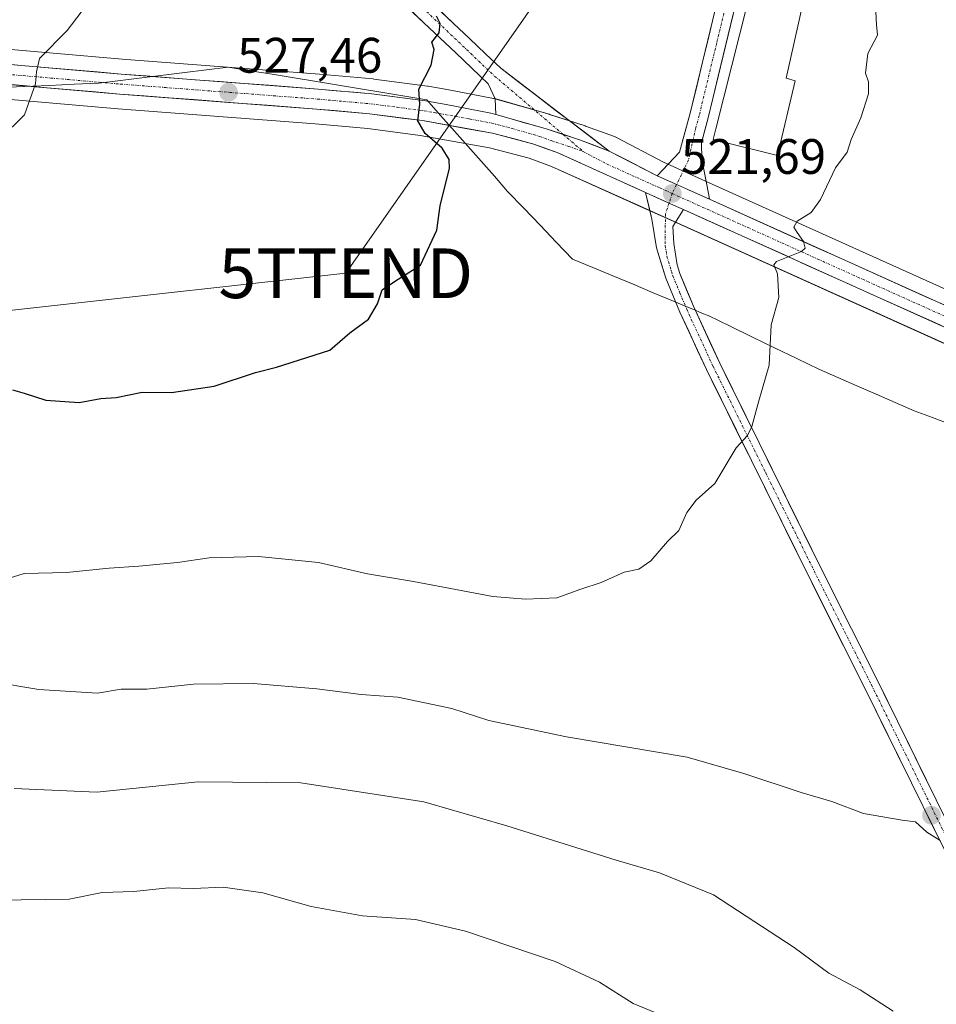
# Model space of a CAD drawing. Units: metres. Extents: x 573336 to 576774, y 4728821 to 4731171.
# Drawn here: x 573927 to 574112, y 4729034 to 4729233 of the extents above; entities that cross this region are included whole.
import ezdxf
from ezdxf.enums import TextEntityAlignment as Align

# ---------------------------------------------------------------- set-up
doc = ezdxf.new("R2010")
doc.units = ezdxf.units.M
doc.header["$MEASUREMENT"] = 0
doc.linetypes.add('TRAZO_Y_PUNTO', pattern=[1, 0.5, -0.25, 0, -0.25])
doc.layers.get('0').update_dxf_attribs({"lineweight": 5})
for name, color, linetype, lineweight in [('Carretera de calzada única', 19, 'Continuous', 13), ('Carretera de calzada única Cxs', 19, 'Continuous', 13), ('Carretera de calzada única eje', 19, 'TRAZO_Y_PUNTO', 0), ('Carátula', 7, 'Continuous', 5), ('Cultivos herbáceos CxS', 92, 'Continuous', 0), ('Curva de nivel maestra', 36, 'Continuous', 30), ('Curva de nivel normal', 36, 'Continuous', 0), ('Edificación industrial', 135, 'Continuous', 13), ('Edificación industrial Cxs', 135, 'Continuous', 13), ('Entidad de ámbito territorial', 19, 'Continuous', 0), ('Entidad de ámbito territorial CxS', 92, 'Continuous', 0), ('Núcleo urbano CxS', 19, 'Continuous', 0), ('Pista', 135, 'Continuous', 13), ('Pista Cxs', 135, 'Continuous', 0), ('Pista eje', 135, 'TRAZO_Y_PUNTO', 0), ('Punto de cota en terreno', 7, 'Continuous', 0), ('Rótulo de punto de cota en terreno', 19, 'Continuous', 0), ('Tendido', 6, 'Continuous', 0), ('Torre de tendido puntual', 7, 'Continuous', 0)]:
    doc.layers.add(name, color=color, linetype=linetype, lineweight=lineweight)
doc.styles.add('Arial', font='txt', dxfattribs={"height": 0.2})

# ---------------------------------------------------------------- blocks, each defined once
blk = doc.blocks.new('*U150')
at = {"layer": 'Cultivos herbáceos CxS', "color": 92, "linetype": 'Continuous', "lineweight": 0}
for points in [[(574339.5115, 4729075.8319, 507.5692), (574123.1563, 4729174.0435, 517.4731), (574067.4223, 4729199.1555, 521.0174), (574056.9397, 4729203.8761, 521.7742), (574047.4747, 4729208.8911, 522.3698), (574047.0891, 4729209.0617, 522.4028), (574041.2221, 4729211.1643, 522.7425), (574041.1443, 4729211.1909, 522.7471), (574034.0343, 4729213.5209, 523.2491), (574033.9249, 4729213.5545, 523.2551), (574023.0149, 4729216.6745, 523.9627), (574022.7501, 4729216.7373, 523.9816), (574013.7359, 4729218.4501, 524.5345), (574009.6063, 4729219.1935, 524.7711), (574009.4677, 4729219.2149, 524.7789), (573998.6477, 4729220.6249, 525.3696), (573998.5235, 4729220.6385, 525.3756), (573987.7261, 4729221.5899, 526.1131), (573948.0939, 4729224.6203, 528.8173), (573860.9257, 4729232.1691, 534.1592)], [(573860.0757, 4729222.181, 533.8757), (573947.2865, 4729214.6202, 528.9037), (573986.8931, 4729211.6003, 526.6224), (573997.4927, 4729210.6573, 525.9569), (574008.0005, 4729209.2847, 525.1638), (574021.9021, 4729206.7886, 524.0401), (574029.9307, 4729204.6747, 523.252), (574034.3967, 4729203.0403, 523.048), (574052.0669, 4729195.0754, 521.8299), (574058.2971, 4729192.2654, 521.3997), (574119.0239, 4729164.8967, 517.5337), (574335.2877, 4729066.7385, 506.8391)]]:
    blk.add_polyline3d(points, dxfattribs=at)
blk = doc.blocks.new('5PATER')
at = {"layer": 'Carátula', "linetype": 'Continuous', "lineweight": 5}
h = blk.add_hatch(color=250, dxfattribs=at)
edge = h.paths.add_edge_path()
edge.add_ellipse((0, 0.01), major_axis=(-1.33, -1.34), ratio=0.999422, start_angle=0, end_angle=360)
blk = doc.blocks.new('5TTEND')
blk.add_text('5TTEND', height=10).set_placement((0, 0), align=Align.MIDDLE_CENTER)

msp = doc.modelspace()

# ---------------------------------------------------------------- linework, layer by layer
at = {"layer": 'Carretera de calzada única', "color": 19, "linetype": 'Continuous', "lineweight": 13}
for points in [[(574046, 4729206.13), (574024.19, 4729222.79), (574021.11, 4729225.71), (574017.91, 4729228.77), (574014.7, 4729231.81), (574005.07, 4729240.96)], [(574002.31, 4729238.06), (574011.94, 4729228.91), (574015.15, 4729225.87), (574018.35, 4729222.81), (574021.69, 4729219.65), (574023.09, 4729216.66), (574023.19, 4729213.5)], [(573791.73, 4729234.95), (573854.16, 4729229.73), (573860.67, 4729229.18), (573947.85, 4729221.63), (573987.48, 4729218.6), (573998.26, 4729217.65), (574009.08, 4729216.24), (574013.19, 4729215.5), (574022.19, 4729213.79), (574023.19, 4729213.5)], [(574053.31, 4729197.8), (574035.53, 4729205.82), (574030.83, 4729207.54), (574022.55, 4729209.72), (574008.46, 4729212.25), (573997.82, 4729213.64), (573987.14, 4729214.59), (573947.53, 4729217.61), (573860.33, 4729225.17), (573801.19, 4729230.11)], [(574046, 4729206.13), (574055.63, 4729201.18)], [(574066.2, 4729196.42), (574121.92, 4729171.31), (574338.25, 4729073.11), (574352.94, 4729066.16), (574367.87, 4729060.18), (574383.17, 4729055.17), (574398.76, 4729051.1), (574411.46, 4729048.57), (574428.37, 4729046.04), (574444.94, 4729044.44), (574457.55, 4729043.97), (574474.21, 4729044.31), (574486.82, 4729045.3), (574536.41, 4729050.75)], [(574536.87, 4729046.75), (574487.21, 4729041.27), (574474.39, 4729040.27), (574457.51, 4729039.93), (574444.67, 4729040.42), (574427.87, 4729042.04), (574410.76, 4729044.59), (574397.85, 4729047.18), (574382.03, 4729051.3), (574366.51, 4729056.4), (574351.32, 4729062.46), (574336.55, 4729069.46), (574120.26, 4729167.63), (574060.92, 4729194.37)]]:
    msp.add_lwpolyline(points, dxfattribs=at)
at = {"layer": 'Carretera de calzada única Cxs', "color": 19, "linetype": 'Continuous', "lineweight": 13}
for points in [[(574023.19, 4729213.5), (574033.1, 4729210.67), (574040.21, 4729208.34), (574046, 4729206.13)], [(574023.19, 4729213.5), (574033.1, 4729210.67), (574040.21, 4729208.34), (574046, 4729206.13)], [(574055.63, 4729201.18), (574066.2, 4729196.42)], [(574053.31, 4729197.8), (574059.54, 4729194.99), (574060.92, 4729194.37)]]:
    msp.add_lwpolyline(points, dxfattribs=at)
for points in [[(574011.49, 4729234.86, 524.85), (574014.7, 4729231.81, 524.66), (574017.91, 4729228.77, 524.38), (574021.11, 4729225.71, 524.29), (574024.19, 4729222.79, 524.05), (574027.82, 4729220.02, 523.78), (574031.46, 4729217.24, 523.47), (574035.09, 4729214.46, 523.29), (574038.73, 4729211.68, 523.06), (574042.36, 4729208.91, 522.81), (574046, 4729206.13, 522.5), (574046, 4729206.13, 522.5), (574043.1, 4729207.24, 522.69), (574040.21, 4729208.34, 522.92), (574036.66, 4729209.51, 523.14), (574033.1, 4729210.67, 523.29), (574029.8, 4729211.61, 523.51), (574029.46, 4729211.71, 523.54), (574026.5, 4729212.56, 523.77), (574025.83, 4729212.75, 523.83), (574023.19, 4729213.5, 524.07), (574023.09, 4729216.66, 524.11), (574021.69, 4729219.65, 524.24), (574018.35, 4729222.81, 524.41), (574015.15, 4729225.87, 524.57), (574011.94, 4729228.91, 524.86), (574008.73, 4729231.96, 525.11), (574005.52, 4729235.01, 525.42)], [(573923.63, 4729223.73, 530.34), (573928.48, 4729223.31, 530.05), (573933.32, 4729222.89, 529.74), (573938.16, 4729222.47, 529.44), (573943.01, 4729222.05, 529.17), (573947.85, 4729221.63, 528.89), (573952.8, 4729221.25, 528.6), (573957.76, 4729220.87, 528.29), (573962.71, 4729220.49, 527.98), (573967.67, 4729220.12, 527.65), (573972.62, 4729219.74, 527.31), (573977.57, 4729219.36, 526.97), (573982.53, 4729218.98, 526.65), (573987.48, 4729218.6, 526.28), (573991.07, 4729218.28, 525.96), (573994.67, 4729217.97, 525.72), (573998.26, 4729217.65, 525.49), (574001.87, 4729217.18, 525.26), (574005.47, 4729216.71, 525.04), (574009.08, 4729216.24, 524.85), (574013.19, 4729215.5, 524.65), (574017.69, 4729214.65, 524.4), (574022.19, 4729213.79, 524.13), (574023.19, 4729213.5, 524.05), (574025.83, 4729212.75, 523.84), (574026.5, 4729212.56, 523.78), (574029.46, 4729211.71, 523.53), (574029.8, 4729211.61, 523.51), (574033.1, 4729210.67, 523.29), (574036.66, 4729209.51, 523.14), (574040.21, 4729208.34, 522.92), (574043.1, 4729207.24, 522.69), (574046, 4729206.13, 522.5), (574049.21, 4729204.48, 522.21), (574052.42, 4729202.83, 521.86), (574055.63, 4729201.18, 521.81), (574059.15, 4729199.59, 521.7), (574062.68, 4729198.01, 521.44), (574066.2, 4729196.42, 521.18), (574070.49, 4729194.49, 520.87), (574074.77, 4729192.56, 520.49), (574079.06, 4729190.63, 520.31), (574083.34, 4729188.69, 519.94), (574087.63, 4729186.76, 519.56), (574091.92, 4729184.83, 519.48), (574096.2, 4729182.9, 518.95), (574100.49, 4729180.97, 518.76), (574104.78, 4729179.04, 518.6), (574109.06, 4729177.1, 518.11), (574113.35, 4729175.17, 518.02)], [(574115.92, 4729169.58, 517.94), (574111.59, 4729171.54, 518.28), (574107.25, 4729173.49, 518.5), (574102.91, 4729175.45, 518.6), (574098.57, 4729177.4, 519.06), (574094.24, 4729179.36, 519.2), (574089.9, 4729181.31, 519.52), (574085.56, 4729183.26, 519.8), (574081.23, 4729185.22, 519.91), (574076.89, 4729187.17, 520.31), (574072.55, 4729189.13, 520.39), (574068.21, 4729191.08, 520.79), (574063.88, 4729193.04, 521.05), (574060.92, 4729194.37, 521.29), (574059.54, 4729194.99, 521.41), (574057.12, 4729196.08, 521.63), (574055.54, 4729196.8, 521.78), (574053.31, 4729197.8, 521.65), (574051.54, 4729198.6, 521.54), (574047.54, 4729200.41, 522), (574043.53, 4729202.21, 522.46), (574039.53, 4729204.02, 522.57), (574035.53, 4729205.82, 522.89), (574033.18, 4729206.68, 523.11), (574030.83, 4729207.54, 523.23), (574026.69, 4729208.63, 523.32), (574022.55, 4729209.72, 523.86), (574017.85, 4729210.56, 524.25), (574013.16, 4729211.41, 524.63), (574008.46, 4729212.25, 524.94), (574004.91, 4729212.71, 525.16), (574001.37, 4729213.18, 525.4), (573997.82, 4729213.64, 525.62), (573994.26, 4729213.96, 525.84), (573990.7, 4729214.27, 526.05), (573987.14, 4729214.59, 526.32), (573982.19, 4729214.97, 526.65), (573977.24, 4729215.35, 526.92), (573972.29, 4729215.72, 527.23), (573967.34, 4729216.1, 527.56), (573962.38, 4729216.48, 527.91), (573957.43, 4729216.86, 528.23), (573952.48, 4729217.23, 528.56), (573947.53, 4729217.61, 528.85), (573942.69, 4729218.03, 529.12), (573937.84, 4729218.45, 529.43), (573933, 4729218.87, 529.75), (573928.15, 4729219.29, 530.04), (573923.31, 4729219.71, 530.31)]]:
    msp.add_polyline3d(points, dxfattribs=at)
at = {"layer": 'Carretera de calzada única eje', "color": 19, "linetype": 'TRAZO_Y_PUNTO', "lineweight": 0}
for points in [[(574003.69, 4729239.51), (574013.32, 4729230.36), (574016.53, 4729227.32), (574019.73, 4729224.26), (574022.94, 4729221.22), (574036.74, 4729209.48)], [(573798.81, 4729232.33), (573827.35, 4729229.94), (573857.25, 4729227.44), (573860.51, 4729227.18), (573904.08, 4729223.4), (573947.69, 4729219.61), (573967.48, 4729218.1), (573987.3, 4729216.59), (573992.64, 4729216.11), (573998.05, 4729215.64), (574003.37, 4729214.94), (574008.78, 4729214.24), (574010.82, 4729213.86), (574017.87, 4729212.6), (574022.37, 4729211.75), (574026.51, 4729210.66), (574031.98, 4729209.09), (574034.32, 4729208.24), (574037.87, 4729207.08), (574040.8, 4729206.02)], [(574036.74, 4729209.48), (574040.8, 4729206.02)], [(574040.8, 4729206.02), (574045.57, 4729203.5), (574056.17, 4729198.72), (574058.69, 4729197.59)], [(574058.69, 4729197.59), (574087.94, 4729184.4), (574121.1, 4729169.47), (574229.23, 4729120.38), (574337.39, 4729071.29), (574344.73, 4729067.81), (574352.12, 4729064.31), (574359.6, 4729061.32), (574367.19, 4729058.29), (574374.83, 4729055.77), (574382.6, 4729053.23), (574398.3, 4729049.14), (574404.76, 4729047.84), (574411.1, 4729046.58), (574419.57, 4729045.32), (574428.12, 4729044.04), (574444.82, 4729042.43), (574451.23, 4729042.18), (574457.53, 4729041.94), (574465.98, 4729042.11), (574474.3, 4729042.29), (574480.71, 4729042.79), (574487.01, 4729043.29), (574511.85, 4729046.01)]]:
    msp.add_lwpolyline(points, dxfattribs=at)
at = {"layer": 'Cultivos herbáceos CxS', "color": 92, "linetype": 'Continuous', "lineweight": 0}
for points in [[(573860.93, 4729232.17, 534.16), (573948.09, 4729224.62, 528.82), (573987.73, 4729221.59, 526.11), (573998.52, 4729220.64, 525.38), (573998.65, 4729220.62, 525.37), (574009.47, 4729219.21, 524.78), (574009.61, 4729219.19, 524.77), (574013.74, 4729218.45, 524.53), (574022.75, 4729216.74, 523.98), (574023.01, 4729216.67, 523.96), (574033.92, 4729213.55, 523.26), (574034.03, 4729213.52, 523.25), (574041.14, 4729211.19, 522.75), (574041.22, 4729211.16, 522.74), (574047.09, 4729209.06, 522.4), (574047.47, 4729208.89, 522.37), (574056.94, 4729203.88, 521.77), (574067.42, 4729199.16, 521.02), (574123.16, 4729174.04, 517.47), (574339.51, 4729075.83, 507.57)], [(573860.08, 4729222.18, 533.88), (573947.29, 4729214.62, 528.9), (573986.89, 4729211.6, 526.62), (573997.49, 4729210.66, 525.96), (574008, 4729209.28, 525.16), (574021.9, 4729206.79, 524.04), (574029.93, 4729204.67, 523.25), (574034.4, 4729203.04, 523.05), (574052.07, 4729195.08, 521.83), (574058.3, 4729192.27, 521.4), (574119.02, 4729164.9, 517.53), (574335.29, 4729066.74, 506.84)]]:
    msp.add_polyline3d(points, dxfattribs=at)
at = {"layer": 'Curva de nivel maestra', "color": 36, "linetype": 'Continuous', "lineweight": 30}
msp.add_polyline3d([(573926.03, 4729158.07, 525), (573928.39, 4729157.42, 525), (573932.73, 4729155.99, 525), (573939.39, 4729155.56, 525), (573943.75, 4729156.34, 525), (573946.88, 4729156.54, 525), (573952.09, 4729157.62, 525), (573958, 4729157.53, 525), (573966.57, 4729158.82, 525), (573974.85, 4729161.59, 525), (573979.07, 4729162.65, 525), (573989.8, 4729166.1, 525), (573993.88, 4729169.55, 525), (573997.59, 4729172.33, 525), (573999.38, 4729175.38, 525), (574000.36, 4729178.18, 525), (574003.01, 4729180, 525), (574008.08, 4729183.15, 525), (574011.33, 4729190.19, 525), (574011.98, 4729195.14, 525), (574013.86, 4729202.69, 525), (574013.82, 4729204.45, 525), (574012.4, 4729206.71, 525), (574009.01, 4729209.69, 525), (574007.49, 4729212.23, 525), (574007.91, 4729215.57, 525), (574007.75, 4729218.57, 525), (574010.19, 4729223.4, 525), (574010.78, 4729226.55, 525), (574010.34, 4729228.06, 525), (574011.78, 4729229.92, 525), (574012, 4729231.82, 525), (574011.28, 4729233.3, 525)], dxfattribs=at)
at = {"layer": 'Curva de nivel normal', "color": 36, "linetype": 'Continuous', "lineweight": 0}
for points in [[(573923.56, 4729208.62, 530), (573928.41, 4729213.4, 530), (573930.64, 4729219.65, 530), (573930.84, 4729222.06, 530), (573931.44, 4729224.77, 530), (573937.03, 4729230.37, 530), (573939.84, 4729234.1, 530), (573942.29, 4729242.63, 530), (573942.76, 4729247.66, 530), (573943.87, 4729251.71, 530), (573944.44, 4729254.8, 530), (573946, 4729258.04, 530), (573947.05, 4729261.57, 530), (573948.11, 4729263.9, 530), (573949.65, 4729265.9, 530), (573951.5, 4729267.74, 530), (573951, 4729269.51, 530), (573950.62, 4729270.63, 530)], [(574099.61, 4729234.14, 520), (574099.77, 4729231.53, 520), (574099.93, 4729229.47, 520), (574098, 4729225.78, 520), (574097.52, 4729221.8, 520), (574098.17, 4729220.03, 520), (574098.15, 4729217.68, 520), (574096.6, 4729212.79, 520), (574094.64, 4729208.46, 520), (574093.83, 4729205.93, 520), (574091.52, 4729202.77, 520), (574088.49, 4729196.4, 520), (574086.59, 4729193.78, 520), (574083.83, 4729192.05, 520), (574083.11, 4729190.83, 520), (574083.81, 4729189.77, 520), (574085.08, 4729187.92, 520), (574085.43, 4729186.58, 520), (574084.7, 4729185.91, 520), (574079.62, 4729183.93, 520), (574079.12, 4729183.26, 520), (574079.84, 4729181.41, 520), (574080.12, 4729176.66, 520), (574078.6, 4729171.14, 520), (574078.19, 4729163.06, 520), (574076.09, 4729155.87, 520), (574074.71, 4729150.7, 520), (574073.8, 4729148.9, 520), (574071.54, 4729146.41, 520), (574067.22, 4729139.24, 520), (574063.49, 4729135.91, 520), (574061.6, 4729133.44, 520), (574059.98, 4729129.76, 520), (574057.72, 4729127.6, 520), (574054.38, 4729123.66, 520), (574051.96, 4729122.01, 520), (574049.03, 4729121.4, 520), (574044.36, 4729119.35, 520), (574040.3, 4729117.98, 520), (574035.49, 4729116.24, 520), (574029.16, 4729116, 520), (574022.57, 4729116.48, 520), (574006.67, 4729119.52, 520), (573997.38, 4729121.09, 520), (573987.55, 4729123.34, 520), (573975.45, 4729124.59, 520), (573965.53, 4729124.28, 520), (573959.22, 4729123.33, 520), (573951.4, 4729122.6, 520), (573945.47, 4729122.23, 520), (573936.9, 4729121.33, 520), (573928.34, 4729121.16, 520), (573924.06, 4729119.81, 520)], [(573921.68, 4729099.43, 515), (573931.32, 4729097.78, 515), (573943.13, 4729097.06, 515), (573947.84, 4729097.88, 515), (573953.05, 4729097.88, 515), (573962.38, 4729098.9, 515), (573974.4, 4729099, 515), (573987.22, 4729097.96, 515), (573996.14, 4729096.82, 515), (574003.47, 4729096.27, 515), (574014.34, 4729094, 515), (574021.8, 4729091.59, 515), (574037.41, 4729088.26, 515), (574061.65, 4729084.18, 515), (574073.06, 4729080.93, 515), (574084.59, 4729077.1, 515), (574090.78, 4729075.29, 515), (574097.12, 4729072.82, 515), (574104.94, 4729071.49, 515), (574107.62, 4729071.17, 515), (574109.87, 4729069.08, 515), (574112.56, 4729067.42, 515)], [(573926.34, 4729077.86, 510), (573942.98, 4729077.16, 510), (573963.38, 4729079.24, 510), (573984.01, 4729079.05, 510), (574008.71, 4729075.21, 510), (574025.39, 4729070.34, 510), (574047.41, 4729063.49, 510), (574056.13, 4729060.93, 510), (574067, 4729056.46, 510), (574083.19, 4729045.89, 510), (574090.14, 4729040.74, 510), (574096.45, 4729037.36, 510), (574103.08, 4729033.1, 510)], [(574055.35, 4729032.74, 505), (574050.82, 4729034.65, 505), (574044.07, 4729038.94, 505), (574035.15, 4729043.09, 505), (574017.1, 4729049.2, 505), (574007.06, 4729051.5, 505), (573996.42, 4729052.25, 505), (573986.06, 4729054.15, 505), (573976.38, 4729056.86, 505), (573968.38, 4729058.05, 505), (573962.38, 4729057.78, 505), (573957.38, 4729057.89, 505), (573950.38, 4729057.16, 505), (573944.05, 4729056.97, 505), (573937.39, 4729055.62, 505), (573927.73, 4729055.51, 505), (573917.41, 4729055.13, 505)]]:
    msp.add_polyline3d(points, dxfattribs=at)
at = {"layer": 'Edificación industrial', "color": 135, "linetype": 'Continuous', "lineweight": 13}
msp.add_polyline3d([(574099.1, 4729249.3, 519.79), (574097.22, 4729240.65, 519.99), (574086.68, 4729243.63, 520.9), (574081.57, 4729220.83, 520.86), (574083.43, 4729220.23, 520.79), (574079.88, 4729205.23, 520.64), (574066.89, 4729208.48, 521.54), (574067.44, 4729210.6, 521.5), (574078.74, 4729255.24, 521.14), (574099.1, 4729249.3, 519.79)], dxfattribs=at)
at = {"layer": 'Edificación industrial Cxs', "color": 135, "linetype": 'Continuous', "lineweight": 13}
msp.add_polyline3d([(574099.1, 4729249.3, 519.79), (574097.22, 4729240.65, 519.99), (574086.68, 4729243.63, 520.9), (574081.57, 4729220.83, 520.86), (574083.43, 4729220.23, 520.79), (574079.88, 4729205.23, 520.64), (574066.89, 4729208.48, 521.54), (574067.44, 4729210.6, 521.5), (574078.74, 4729255.24, 521.14), (574099.1, 4729249.3, 519.79)], close=True, dxfattribs=at)
at = {"layer": 'Entidad de ámbito territorial', "color": 19, "linetype": 'Continuous', "lineweight": 0}
msp.add_polyline3d([(573923.45, 4729218.89, 530.3), (573928.43, 4729219.12, 530.02), (573933.42, 4729219.34, 529.73), (573938.41, 4729219.56, 529.4), (573943.39, 4729219.79, 529.1), (573947.72, 4729220.33, 528.87), (573952.05, 4729220.87, 528.64), (573956.38, 4729221.41, 528.39), (573960.7, 4729221.95, 528.15), (573965.03, 4729222.49, 527.89), (573969.36, 4729223.03, 527.64), (573973.8, 4729222.3, 527.32), (573978.24, 4729221.57, 526.99), (573982.68, 4729220.84, 526.68), (573987.12, 4729220.11, 526.34), (573991.57, 4729219.37, 525.94), (573996.01, 4729218.64, 525.63), (574000.45, 4729217.91, 525.34), (574004.89, 4729217.18, 525.07), (574009.33, 4729216.45, 524.84), (574012.11, 4729213.29, 524.7), (574014.89, 4729210.14, 524.47), (574017.56, 4729207.11, 524.32), (574020.24, 4729204.08, 524.34), (574022.91, 4729201.05, 524.14), (574025.58, 4729198.02, 523.91), (574028.84, 4729194.61, 523.63), (574032.11, 4729191.21, 523.32), (574035.37, 4729187.8, 522.98), (574038.63, 4729184.39, 522.9), (574042.69, 4729182.7, 522.54), (574046.74, 4729181.01, 522.22), (574050.8, 4729179.32, 521.84), (574054.85, 4729177.63, 521.57), (574058.91, 4729175.94, 521.32), (574061.3, 4729174.94, 521.17), (574063.16, 4729174.16, 521.03), (574064.78, 4729173.48, 520.9), (574065.89, 4729173.02, 520.8), (574070.35, 4729170.87, 520.49), (574074.81, 4729168.72, 520.19), (574079.27, 4729166.56, 519.9), (574083.73, 4729164.41, 519.64), (574088.19, 4729162.26, 519.36), (574092.01, 4729160.58, 519.13), (574095.83, 4729158.91, 518.88), (574099.66, 4729157.23, 518.63), (574103.48, 4729155.56, 518.42), (574107.3, 4729153.88, 518.22), (574110.99, 4729152.51, 518.03), (574114.68, 4729151.14, 517.84)], dxfattribs=at)
at = {"layer": 'Entidad de ámbito territorial CxS', "color": 92, "linetype": 'Continuous', "lineweight": 0}
msp.add_polyline3d([(574114.68, 4729151.14, 517.84), (574110.99, 4729152.51, 518.03), (574107.3, 4729153.88, 518.22), (574103.48, 4729155.56, 518.42), (574099.66, 4729157.23, 518.63), (574095.83, 4729158.91, 518.88), (574092.01, 4729160.58, 519.13), (574088.19, 4729162.26, 519.36), (574083.73, 4729164.41, 519.64), (574079.27, 4729166.56, 519.9), (574074.81, 4729168.72, 520.19), (574070.35, 4729170.87, 520.49), (574065.89, 4729173.02, 520.8), (574064.78, 4729173.48, 520.9), (574063.16, 4729174.16, 521.03), (574061.3, 4729174.94, 521.17), (574058.91, 4729175.94, 521.32), (574054.85, 4729177.63, 521.57), (574050.8, 4729179.32, 521.84), (574046.74, 4729181.01, 522.22), (574042.69, 4729182.7, 522.54), (574038.63, 4729184.39, 522.9), (574035.37, 4729187.8, 522.98), (574032.11, 4729191.21, 523.32), (574028.84, 4729194.61, 523.63), (574025.58, 4729198.02, 523.91), (574022.91, 4729201.05, 524.14), (574020.24, 4729204.08, 524.34), (574017.56, 4729207.11, 524.32), (574014.89, 4729210.14, 524.47), (574012.11, 4729213.29, 524.7), (574009.33, 4729216.45, 524.84), (574004.89, 4729217.18, 525.07), (574000.45, 4729217.91, 525.34), (573996.01, 4729218.64, 525.63), (573991.57, 4729219.37, 525.94), (573987.12, 4729220.11, 526.34), (573982.68, 4729220.84, 526.68), (573978.24, 4729221.57, 526.99), (573973.8, 4729222.3, 527.32), (573969.36, 4729223.03, 527.64), (573965.03, 4729222.49, 527.89), (573960.7, 4729221.95, 528.15), (573956.38, 4729221.41, 528.39), (573952.05, 4729220.87, 528.64), (573947.72, 4729220.33, 528.87), (573943.39, 4729219.79, 529.1), (573938.41, 4729219.56, 529.4), (573933.42, 4729219.34, 529.73), (573928.43, 4729219.12, 530.02), (573923.45, 4729218.89, 530.3)], dxfattribs=at)
at = {"layer": 'Núcleo urbano CxS', "color": 19, "linetype": 'Continuous', "lineweight": 0}
for points in [[(573860.93, 4729232.17, 534.16), (573948.09, 4729224.62, 528.82), (573987.73, 4729221.59, 526.11), (573998.52, 4729220.64, 525.38), (573998.65, 4729220.62, 525.37), (574009.47, 4729219.21, 524.78), (574009.61, 4729219.19, 524.77), (574013.74, 4729218.45, 524.53), (574022.75, 4729216.74, 523.98), (574023.01, 4729216.67, 523.96), (574033.92, 4729213.55, 523.26), (574034.03, 4729213.52, 523.25), (574041.14, 4729211.19, 522.75), (574041.22, 4729211.16, 522.74), (574047.09, 4729209.06, 522.4), (574047.47, 4729208.89, 522.37), (574056.94, 4729203.88, 521.77), (574067.42, 4729199.16, 521.02), (574123.16, 4729174.04, 517.47), (574339.51, 4729075.83, 507.57)], [(573860.93, 4729232.17, 534.16), (573948.09, 4729224.62, 528.82), (573987.73, 4729221.59, 526.11), (573998.52, 4729220.64, 525.38), (573998.65, 4729220.62, 525.37), (574009.47, 4729219.21, 524.78), (574009.61, 4729219.19, 524.77), (574013.74, 4729218.45, 524.53), (574022.75, 4729216.74, 523.98), (574023.01, 4729216.67, 523.96), (574033.92, 4729213.55, 523.26), (574034.03, 4729213.52, 523.25), (574041.14, 4729211.19, 522.75), (574041.22, 4729211.16, 522.74), (574047.09, 4729209.06, 522.4), (574047.47, 4729208.89, 522.37), (574056.94, 4729203.88, 521.77), (574067.42, 4729199.16, 521.02), (574123.16, 4729174.04, 517.47), (574339.51, 4729075.83, 507.57)], [(574335.29, 4729066.74, 506.84), (574119.02, 4729164.9, 517.53), (574058.3, 4729192.27, 521.4), (574052.07, 4729195.08, 521.83), (574034.4, 4729203.04, 523.05), (574029.93, 4729204.67, 523.25), (574021.9, 4729206.79, 524.04), (574008, 4729209.28, 525.16), (573997.49, 4729210.66, 525.96), (573986.89, 4729211.6, 526.62), (573947.29, 4729214.62, 528.9), (573860.08, 4729222.18, 533.88)], [(573860.08, 4729222.18, 533.88), (573947.29, 4729214.62, 528.9), (573986.89, 4729211.6, 526.62), (573997.49, 4729210.66, 525.96), (574008, 4729209.28, 525.16), (574021.9, 4729206.79, 524.04), (574029.93, 4729204.67, 523.25), (574034.4, 4729203.04, 523.05), (574052.07, 4729195.08, 521.83), (574058.3, 4729192.27, 521.4), (574119.02, 4729164.9, 517.53), (574335.29, 4729066.74, 506.84)]]:
    msp.add_polyline3d(points, dxfattribs=at)
at = {"layer": 'Pista', "color": 135, "linetype": 'Continuous', "lineweight": 13}
for points in [[(574055.63, 4729201.18), (574060.17, 4729205.92), (574062.29, 4729213.75), (574069.33, 4729242.91), (574094.75, 4729341.86), (574095.73, 4729345.68), (574101.06, 4729365.06), (574105.91, 4729379.26), (574133.25, 4729448.49), (574140.01, 4729464.4)], [(574110.72, 4729381.29), (574109.41, 4729377.97), (574104.62, 4729363.96), (574099.33, 4729344.72), (574081.51, 4729275.35), (574072.95, 4729242.01), (574065.9, 4729212.83), (574064.54, 4729207.82), (574064.65, 4729204.53), (574065.98, 4729197.58), (574066.2, 4729196.42)], [(574053.31, 4729197.8), (574054.58, 4729192.42), (574055.52, 4729186.69), (574057.41, 4729180.53), (574060.23, 4729173.72), (574065.55, 4729162.19), (574086.72, 4729119.33), (574097.41, 4729098.06), (574120.79, 4729050.55), (574132.35, 4729026.44), (574147.3, 4728995.82), (574166.89, 4728957.4), (574207.23, 4728875.82), (574225.82, 4728837.15), (574229.15, 4728830.35), (574229.15, 4728830.34)], [(574232.42, 4728830.38), (574228.48, 4728838.44), (574209.89, 4728877.12), (574169.54, 4728958.72), (574149.95, 4728997.14), (574135.01, 4729027.72), (574123.45, 4729051.84), (574100.06, 4729099.37), (574089.36, 4729120.65), (574068.22, 4729163.46), (574062.94, 4729174.91), (574060.19, 4729181.53), (574059.67, 4729183.24), (574058.97, 4729187.55), (574058.78, 4729190.97), (574060.92, 4729194.37)]]:
    msp.add_lwpolyline(points, dxfattribs=at)
at = {"layer": 'Pista Cxs', "color": 135, "linetype": 'Continuous', "lineweight": 0}
for points in [[(574055.63, 4729201.18), (574066.2, 4729196.42)], [(574053.31, 4729197.8), (574059.54, 4729194.99), (574060.92, 4729194.37)]]:
    msp.add_lwpolyline(points, dxfattribs=at)
for points in [[(574070.94, 4729233.67, 521.65), (574069.93, 4729229.5, 521.69), (574068.92, 4729225.34, 521.71), (574067.91, 4729221.17, 521.66), (574066.91, 4729217, 521.56), (574065.9, 4729212.83, 521.52), (574065.22, 4729210.33, 521.58), (574064.54, 4729207.82, 521.61), (574064.65, 4729204.53, 521.54), (574065.32, 4729201.06, 521.39), (574065.98, 4729197.58, 521.22), (574066.2, 4729196.42, 521.18), (574062.68, 4729198.01, 521.44), (574059.15, 4729199.59, 521.7), (574055.63, 4729201.18, 521.81), (574057.9, 4729203.55, 521.8), (574060.17, 4729205.92, 521.81), (574061.23, 4729209.84, 521.78), (574062.29, 4729213.75, 521.73), (574063.46, 4729218.61, 521.75), (574064.64, 4729223.47, 521.88), (574065.81, 4729228.33, 521.87), (574066.98, 4729233.19, 521.8)], [(574112.29, 4729067.83, 514.97), (574110.16, 4729072.15, 515.3), (574108.04, 4729076.46, 515.45), (574105.91, 4729080.78, 515.79), (574103.79, 4729085.1, 516.05), (574101.66, 4729089.42, 516.4), (574099.54, 4729093.74, 516.68), (574097.41, 4729098.06, 516.99), (574095.27, 4729102.31, 517.32), (574093.13, 4729106.57, 517.58), (574091, 4729110.82, 517.87), (574088.86, 4729115.08, 518.14), (574086.72, 4729119.33, 518.42), (574084.6, 4729123.62, 518.65), (574082.49, 4729127.9, 518.84), (574080.37, 4729132.19, 519.13), (574078.25, 4729136.47, 519.33), (574076.14, 4729140.76, 519.55), (574074.02, 4729145.05, 519.76), (574071.9, 4729149.33, 519.99), (574069.78, 4729153.62, 520.27), (574067.67, 4729157.9, 520.44), (574065.55, 4729162.19, 520.7), (574063.78, 4729166.03, 520.85), (574062, 4729169.88, 521.03), (574060.23, 4729173.72, 521.24), (574058.82, 4729177.13, 521.32), (574057.41, 4729180.53, 521.41), (574056.47, 4729183.61, 521.47), (574055.52, 4729186.69, 521.68), (574055.05, 4729189.56, 521.8), (574054.58, 4729192.42, 521.85), (574053.95, 4729195.11, 521.83), (574053.31, 4729197.8, 521.68), (574055.54, 4729196.8, 521.71), (574057.12, 4729196.08, 521.72), (574059.54, 4729194.99, 521.38), (574060.92, 4729194.37, 521.18), (574060.92, 4729194.37, 521.18), (574058.78, 4729190.97, 521.46), (574058.97, 4729187.55, 521.45), (574059.67, 4729183.24, 521.23), (574060.19, 4729181.53, 521.21), (574061.57, 4729178.22, 521.15), (574062.94, 4729174.91, 521.05), (574064.7, 4729171.09, 520.86), (574066.46, 4729167.28, 520.7), (574068.22, 4729163.46, 520.55), (574070.33, 4729159.18, 520.32), (574072.45, 4729154.9, 520.16), (574074.56, 4729150.62, 519.91), (574076.68, 4729146.34, 519.72), (574078.79, 4729142.06, 519.49), (574080.9, 4729137.77, 519.27), (574083.02, 4729133.49, 519.07), (574085.13, 4729129.21, 518.79), (574087.25, 4729124.93, 518.63), (574089.36, 4729120.65, 518.36), (574091.5, 4729116.39, 518.09), (574093.64, 4729112.14, 517.83), (574095.78, 4729107.88, 517.63), (574097.92, 4729103.63, 517.35), (574100.06, 4729099.37, 517.01), (574102.19, 4729095.05, 516.76), (574104.31, 4729090.73, 516.41), (574106.44, 4729086.41, 516.18), (574108.57, 4729082.09, 515.83), (574110.69, 4729077.77, 515.58), (574112.82, 4729073.44, 515.42)]]:
    msp.add_polyline3d(points, dxfattribs=at)
at = {"layer": 'Pista eje', "color": 135, "linetype": 'TRAZO_Y_PUNTO', "lineweight": 0}
for points in [[(574109.74, 4729383.87), (574107.66, 4729378.62), (574105.27, 4729371.61), (574102.84, 4729364.51), (574097.53, 4729345.2), (574075.42, 4729259.13), (574071.14, 4729242.46), (574067.62, 4729227.88), (574064.1, 4729213.29), (574063.42, 4729210.79), (574061.96, 4729204.37), (574059.57, 4729199.41)], [(574059.57, 4729199.41), (574058.69, 4729197.59)], [(574058.69, 4729197.59), (574058.05, 4729195.66)], [(574058.05, 4729195.66), (574057.31, 4729193.46), (574057.25, 4729187.12), (574057.6, 4729184.97), (574058.54, 4729181.89), (574058.8, 4729181.03), (574060.21, 4729177.63), (574061.59, 4729174.32), (574066.89, 4729162.83), (574077.47, 4729141.4), (574088.04, 4729119.99), (574093.39, 4729109.36), (574098.74, 4729098.72), (574122.12, 4729051.2), (574127.9, 4729039.14), (574133.68, 4729027.08)]]:
    msp.add_lwpolyline(points, dxfattribs=at)
at = {"layer": 'Tendido', "color": 6, "linetype": 'Continuous', "lineweight": 0}
msp.add_polyline3d([(574078.95, 4729301.87, 519.16), (574038.32, 4729246.34, 523.65), (573993.04, 4729181.54, 525.56), (573869.76, 4729167.86, 526.06), (573755.4, 4729152.72, 530.72), (573666.36, 4729140.92, 548.63), (573600.9, 4729132.25, 542.9), (573407.09, 4729107.68, 547.14), (573358.93, 4729101.57, 554.74)], dxfattribs=at)

# ---------------------------------------------------------------- block references
at = {"layer": 'Cultivos herbáceos CxS', "color": 92, "linetype": 'Continuous', "lineweight": 0}
msp.add_blockref('*U150', (0, 0), dxfattribs=at)
at = {"layer": 'Punto de cota en terreno', "linetype": 'Continuous', "lineweight": 0}
for p in [(573969.46, 4729217.96, 527.46), (574058.69, 4729197.59, 521.69), (574110.82, 4729072.48, 515.47)]:
    msp.add_blockref('5PATER', p, dxfattribs=at)
at = {"layer": 'Torre de tendido puntual', "linetype": 'Continuous', "lineweight": 0}
msp.add_blockref('5TTEND', (573993.04, 4729181.54, 525.56), dxfattribs=at)

# ---------------------------------------------------------------- texts
at = {"layer": 'Rótulo de punto de cota en terreno', "color": 19, "linetype": 'Continuous', "lineweight": 0, "style": 'Arial'}
for s, p in [('527,46', (573971.22, 4729219.72)), ('521,69', (574060.45, 4729199.35))]:
    msp.add_text(s, height=7, dxfattribs=at).set_placement(p, align=Align.BOTTOM_LEFT)

doc.saveas('drawing.dxf')
